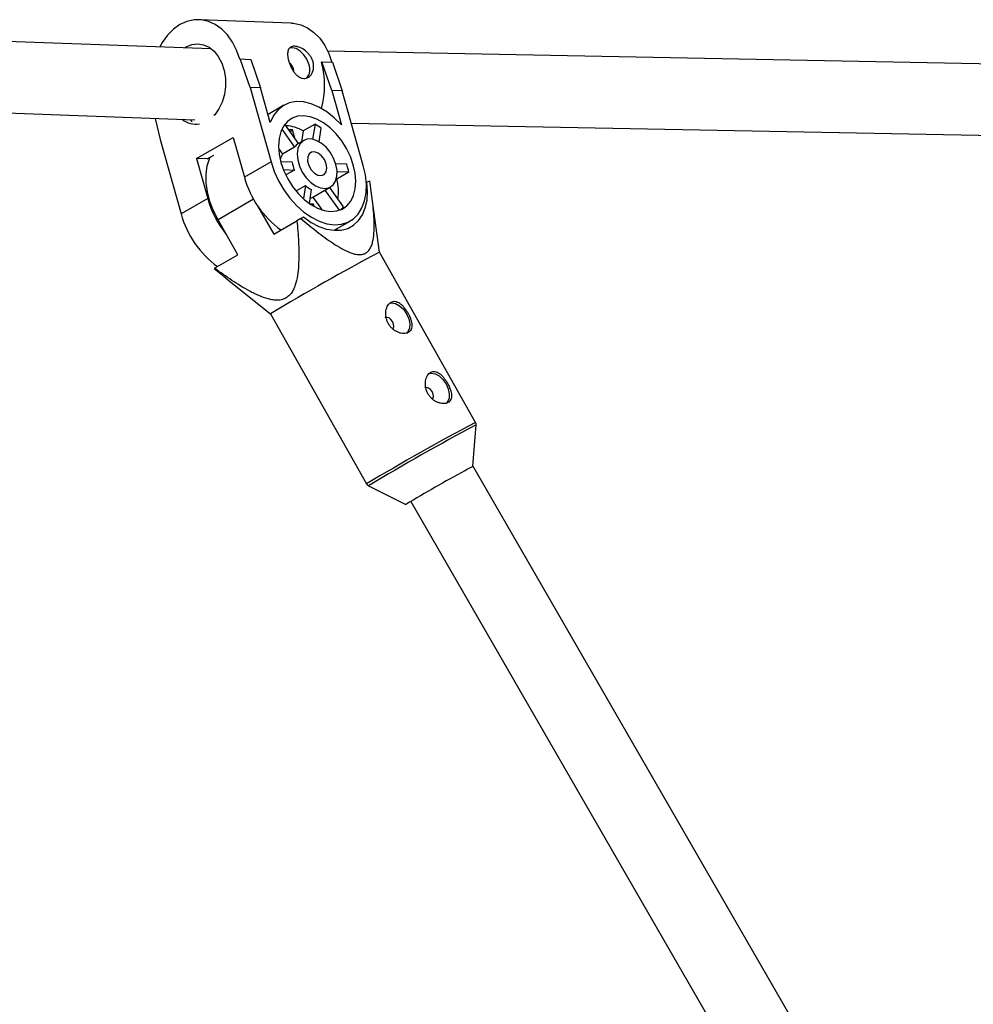
# Model space of a CAD drawing. Units: millimetres. Extents: x -3357 to 3407, y -3430 to 3227.
# Drawn here: x 1361 to 1574, y 830 to 1050 of the extents above; entities that cross this region are included whole.
import ezdxf

# ---------------------------------------------------------------- set-up
doc = ezdxf.new("R2010")
doc.units = ezdxf.units.MM

msp = doc.modelspace()

# ---------------------------------------------------------------- linework, layer by layer
at = {"color": 7, "linetype": 'Continuous', "lineweight": 25}
for p, q in [((1403.89, 1043.7), (1241.95, 1049.56)), ((1421.8, 1049.45), (1401.17, 1050.2)), ((1397.99, 1043.91), (1398.31, 1044.11)), ((1410.37, 1041.42), (1410.27, 1041.36)), ((1412.57, 1035.02), (1410.37, 1041.42)), ((1410.37, 1041.42), (1412.74, 1041.33)), ((1590.82, 1040.06), (1429.95, 1043.18)), ((1412.74, 1041.33), (1414.94, 1034.93)), ((1428.63, 1040.76), (1428.53, 1040.7)), ((1430.83, 1034.35), (1428.63, 1040.76)), ((1428.63, 1040.76), (1431, 1040.67)), ((1431, 1040.67), (1433.2, 1034.27)), ((1412.57, 1035.02), (1417.26, 1018.38)), ((1414.94, 1034.93), (1412.57, 1035.02)), ((1417.11, 1027.23), (1414.94, 1034.93)), ((1247.18, 1033.36), (1400.23, 1027.82)), ((1430.83, 1034.35), (1433, 1026.65)), ((1433.2, 1034.27), (1430.83, 1034.35)), ((1437.89, 1017.63), (1433.2, 1034.27)), ((1420.12, 1031.05), (1416.6, 1029.03)), ((1391.39, 1028.14), (1392.46, 1023.41)), ((1399.25, 1027.85), (1399.55, 1027.34)), ((1423.42, 1022.53), (1420.38, 1026.83)), ((1427.1, 1026.86), (1424.43, 1025.31)), ((1427.1, 1026.86), (1426.57, 1023.47)), ((1435.23, 1027.08), (1587.6, 1024.12)), ((1400.58, 1019.14), (1408.79, 1023.88)), ((1408.79, 1023.88), (1411.32, 1014.95)), ((1419.69, 1025.7), (1422.53, 1021.7)), ((1422.08, 1025.55), (1421.27, 1025.58)), ((1421.52, 1025.22), (1422.08, 1025.55)), ((1422.6, 1023.69), (1422.08, 1025.55)), ((1424.43, 1025.31), (1424.05, 1022.89)), ((1428.02, 1022.9), (1428.5, 1025.94)), ((1392.46, 1023.41), (1397.15, 1006.77)), ((1422.53, 1021.7), (1419.85, 1020.16)), ((1424.58, 1023.2), (1423.38, 1022.51)), ((1402.95, 1019.05), (1404.47, 1019.93)), ((1418.96, 1021.41), (1419.85, 1020.16)), ((1400.58, 1019.14), (1403.1, 1010.2)), ((1402.95, 1019.05), (1400.58, 1019.14)), ((1417.26, 1018.38), (1411.32, 1014.95)), ((1422, 1018.33), (1419.46, 1018.43)), ((1434.19, 1017.89), (1431.72, 1017.98)), ((1420.04, 1016.67), (1422.49, 1016.58)), ((1422.49, 1016.58), (1420.57, 1015.47)), ((1432.01, 1014.6), (1434.68, 1016.14)), ((1432.03, 1016.24), (1434.68, 1016.14)), ((1422.85, 1011.9), (1424.95, 1013.11)), ((1424.95, 1013.11), (1424.49, 1010.18)), ((1429.37, 1012.11), (1430.58, 1012.81)), ((1431.87, 1014.6), (1432.01, 1014.6)), ((1438.56, 1013.74), (1438.72, 1013.83)), ((1438.72, 1013.83), (1439.33, 1014.16)), ((1425.86, 1009.08), (1426.34, 1012.19)), ((1426.65, 1010.54), (1429.33, 1012.08)), ((1429.33, 1012.08), (1432.52, 1007.57)), ((1433.46, 1008.35), (1430.38, 1012.69)), ((1441.51, 998.19), (1439.76, 1011.26)), ((1403.1, 1010.2), (1397.15, 1006.77)), ((1414.35, 1008.46), (1417.86, 1002.25)), ((1426.77, 1008.95), (1426.02, 1008.97)), ((1426.39, 1008.73), (1426.77, 1008.95)), ((1426.65, 1010.54), (1428.7, 1007.64)), ((1426.91, 1008.42), (1426.77, 1008.95)), ((1409.84, 997.62), (1405.42, 1005.46)), ((1417.86, 1002.25), (1423.06, 1005.25)), ((1423.95, 1005.75), (1423.06, 1005.25)), ((1423.95, 1005.75), (1424.55, 1006.08)), ((1431.36, 1003.1), (1434.98, 1005.18)), ((1432, 1003.12), (1431.85, 1003.38)), ((1404.65, 994.62), (1409.84, 997.62)), ((1463, 960.15), (1441.51, 998.19)), ((1404.57, 994.57), (1407.17, 992.45)), ((1407.15, 992.43), (1417.13, 984.42)), ((1417.13, 984.42), (1438.62, 946.38)), ((1462.39, 950.38), (1463.13, 959.57)), ((1536.86, 821.44), (1462.4, 950.45)), ((1439.05, 945.97), (1447.41, 941.8)), ((1448.52, 942.49), (1523.01, 813.44))]:
    msp.add_line(p, q, dxfattribs=at)
at = {"color": 8, "linetype": 'Continuous', "lineweight": 25}
msp.add_line((1413.37, 1010.05), (1405.42, 1005.46), dxfattribs=at)
at = {"color": 7, "linetype": 'Continuous', "lineweight": 25, "flags": 128}
for points in [[(1410.27, 1041.36), (1409.57, 1043.37), (1408.64, 1045.19), (1407.52, 1046.78), (1406.23, 1048.11), (1404.8, 1049.12), (1403.27, 1049.82), (1401.68, 1050.16), (1400.06, 1050.15), (1398.45, 1049.79), (1396.9, 1049.09), (1395.44, 1048.06), (1394.11, 1046.72), (1392.94, 1045.12), (1392.37, 1044.11)], [(1421.8, 1049.45), (1422.31, 1049.41), (1423.91, 1049.07), (1425.44, 1048.38), (1426.86, 1047.36), (1428.15, 1046.04), (1429.28, 1044.44), (1430.2, 1042.62), (1430.9, 1040.61)], [(1398.31, 1044.11), (1399.57, 1044.64), (1400.87, 1044.8), (1402.16, 1044.6), (1403.4, 1044.04), (1404.52, 1043.14), (1405.48, 1041.94), (1406.24, 1040.49), (1406.78, 1038.85), (1407.06, 1037.09), (1407.08, 1035.27), (1406.84, 1033.47), (1406.34, 1031.77), (1405.62, 1030.23), (1404.69, 1028.93), (1404.51, 1028.74)], [(1425.72, 1040.23), (1425.27, 1041.34), (1424.6, 1042.36), (1423.78, 1043.18), (1422.87, 1043.72), (1421.98, 1043.92), (1421.3, 1043.82)], [(1422.34, 1038.61), (1422.35, 1038.7), (1422.27, 1039.24)], [(1433, 1026.65), (1431.41, 1028.26), (1429.72, 1029.61), (1427.98, 1030.66), (1426.22, 1031.41), (1424.5, 1031.81), (1422.85, 1031.87), (1421.32, 1031.58), (1419.95, 1030.96), (1418.77, 1030), (1417.82, 1028.75), (1417.11, 1027.23)], [(1435.66, 1017.71), (1435.02, 1019.57), (1434.14, 1021.39), (1433.07, 1023.1), (1431.83, 1024.66), (1430.46, 1026.01), (1429.01, 1027.12), (1427.51, 1027.96), (1426.01, 1028.49), (1424.56, 1028.7), (1423.2, 1028.59), (1421.98, 1028.16), (1420.92, 1027.42), (1420.07, 1026.39), (1419.44, 1025.1), (1419.07, 1023.61), (1418.95, 1021.94), (1419.09, 1020.15), (1419.49, 1018.3), (1420.14, 1016.43), (1421.01, 1014.62), (1422.09, 1012.91), (1423.32, 1011.35), (1424.69, 1010), (1426.15, 1008.88), (1427.65, 1008.05), (1429.15, 1007.52), (1430.6, 1007.3), (1431.96, 1007.42), (1433.18, 1007.85), (1434.24, 1008.59), (1435.09, 1009.62), (1435.71, 1010.9), (1436.09, 1012.4), (1436.21, 1014.07), (1436.06, 1015.86), (1435.66, 1017.71)], [(1431.76, 1017.85), (1431.24, 1019.23), (1430.49, 1020.54), (1429.56, 1021.68), (1428.5, 1022.59), (1427.39, 1023.22), (1426.28, 1023.52), (1425.26, 1023.47), (1424.38, 1023.07), (1423.71, 1022.36), (1423.28, 1021.38), (1423.11, 1020.18), (1423.23, 1018.85), (1423.62, 1017.46), (1424.26, 1016.11), (1425.11, 1014.87), (1426.12, 1013.84), (1427.21, 1013.06), (1428.33, 1012.6), (1429.4, 1012.47), (1430.36, 1012.69), (1431.14, 1013.25), (1431.7, 1014.1), (1432, 1015.2), (1432.02, 1016.48), (1431.76, 1017.85)], [(1405.42, 1005.46), (1404.4, 1007.49), (1403.61, 1009.58), (1403.06, 1011.67), (1402.77, 1013.72), (1402.75, 1015.68), (1402.99, 1017.5), (1403.48, 1019.12), (1403.62, 1019.45)], [(1429.6, 1017.93), (1429.19, 1018.9), (1428.56, 1019.75), (1427.8, 1020.36), (1427.01, 1020.66), (1426.3, 1020.6), (1425.76, 1020.18), (1425.46, 1019.47), (1425.45, 1018.57), (1425.73, 1017.58), (1426.26, 1016.66), (1426.96, 1015.91), (1427.75, 1015.45), (1428.52, 1015.33), (1429.15, 1015.58), (1429.58, 1016.15), (1429.74, 1016.97), (1429.6, 1017.93)], [(1417.26, 1018.38), (1417.99, 1016.24), (1418.96, 1014.14), (1420.14, 1012.14), (1421.5, 1010.28), (1423.01, 1008.61), (1424.63, 1007.18), (1426.33, 1006.01), (1428.05, 1005.14), (1429.77, 1004.58), (1431.43, 1004.35), (1433, 1004.46), (1434.43, 1004.91), (1435.69, 1005.67), (1436.76, 1006.74), (1437.6, 1008.09), (1438.19, 1009.68), (1438.52, 1011.47), (1438.58, 1013.43), (1438.37, 1015.5), (1437.89, 1017.63)], [(1424.55, 1006.08), (1426.24, 1004.88), (1427.97, 1003.97), (1429.69, 1003.37), (1431.36, 1003.1), (1432.95, 1003.16), (1434.41, 1003.54), (1435.71, 1004.25), (1436.81, 1005.27), (1437.7, 1006.56), (1438.34, 1008.11), (1438.74, 1009.86), (1438.86, 1011.78), (1438.72, 1013.83)], [(1426.05, 1010.31), (1426.34, 1010.4), (1426.65, 1010.54)], [(1431.96, 1003.18), (1432.02, 1003.29), (1432.16, 1003.56)], [(1443.7, 986.75), (1444.24, 986.85), (1445.12, 986.7), (1446.02, 986.22), (1446.87, 985.44), (1447.56, 984.45), (1448.05, 983.34), (1448.28, 982.22), (1448.22, 981.21), (1447.88, 980.4), (1447.59, 980.06)], [(1444.54, 981.04), (1444.62, 981.15), (1444.73, 981.6), (1444.67, 982.14), (1444.45, 982.69), (1444.09, 983.17), (1443.66, 983.51), (1443.21, 983.64), (1442.82, 983.57), (1442.81, 983.56)], [(1452.53, 971.08), (1453.09, 971.18), (1453.97, 971.03), (1454.87, 970.54), (1455.72, 969.77), (1456.42, 968.78), (1456.9, 967.67), (1457.13, 966.55), (1457.07, 965.54), (1456.74, 964.72), (1456.44, 964.39)], [(1453.4, 965.36), (1453.47, 965.48), (1453.59, 965.92), (1453.53, 966.47), (1453.3, 967.02), (1452.94, 967.5), (1452.51, 967.83), (1452.06, 967.97), (1451.67, 967.89), (1451.66, 967.89)]]:
    msp.add_lwpolyline(points, dxfattribs=at)
at = {"color": 7, "linetype": 'Continuous', "lineweight": 25}
for centre, radius, start, end in [((1420.08, 1038.64), 2.27, 15.4549, 54.7767), ((1422.98, 1039.08), 2.97, 320.5325, 22.7604), ((1409.61, 1035.48), 19.63, 344.8587, 15.4313), ((1400.5, 1031.69), 4.87, 230.6518, 279.4693), ((1420.26, 1018.4), 8.08, 58.8804, 87.2497), ((1421.02, 1016.11), 12.35, 52.7685, 60.5189), ((1424.67, 1020.29), 2.57, 119.0137, 146.6936), ((1422.89, 1018.19), 3.62, 147.1004, 169.0105), ((1430.15, 1019.69), 8.27, 189.433, 202.0808), ((1419.03, 1012.67), 16.03, 12.5006, 19.0132), ((1432.42, 1020.84), 21.91, 195.6129, 233.7462), ((1429.12, 1017.93), 6.37, 229.1188, 244.1686), ((1420.44, 1011.84), 11.9, 351.6718, 13.4067), ((1424.99, 1016.5), 22.78, 196.0452, 218.8977), ((1418, 1012.49), 21.62, 195.3466, 234.0126), ((1429.65, 1011.55), 4.98, 308.5184, 319.9642), ((1672.28, 561.17), 494.21, 117.8354, 121.082), ((1405.53, 993.33), 1.56, 124.3131, 127.9261), ((1623.91, 647.63), 343.06, 118.4198, 120.9642), ((1469.89, 933.82), 18.07, 114.5316, 120.7708)]:
    msp.add_arc(centre, radius, start, end, dxfattribs=at)
at = {"color": 8, "linetype": 'Continuous', "lineweight": 25}
for centre, radius, start, end in [((1695.14, 520.68), 497.01, 117.8446, 121.0729), ((1689.53, 530.61), 485.04, 117.825, 121.0924)]:
    msp.add_arc(centre, radius, start, end, dxfattribs=at)
at = {"color": 7, "linetype": 'Continuous', "lineweight": 25}
for points, knots in [([(1421.22, 1040.96), (1421.15, 1041.2), (1421.1, 1041.43), (1421.02, 1041.88), (1420.99, 1042.1), (1420.97, 1042.51), (1420.98, 1042.7), (1421.02, 1043.06), (1421.06, 1043.23), (1421.17, 1043.52), (1421.24, 1043.65), (1421.42, 1043.88), (1421.53, 1043.97), (1421.77, 1044.12), (1421.91, 1044.18), (1422.21, 1044.25), (1422.38, 1044.26), (1422.74, 1044.25), (1422.93, 1044.22), (1423.32, 1044.13), (1423.52, 1044.06), (1424.15, 1043.8), (1424.57, 1043.55), (1425.16, 1043.08), (1425.34, 1042.91), (1425.69, 1042.54), (1425.86, 1042.33), (1426.15, 1041.91), (1426.28, 1041.7), (1426.5, 1041.24), (1426.59, 1041), (1426.72, 1040.53), (1426.76, 1040.3), (1426.81, 1039.82), (1426.8, 1039.59), (1426.76, 1039.14), (1426.71, 1038.92), (1426.58, 1038.52), (1426.5, 1038.33), (1426.29, 1037.98), (1426.17, 1037.82), (1425.91, 1037.54), (1425.77, 1037.42), (1425.45, 1037.23), (1425.29, 1037.16), (1424.95, 1037.07), (1424.77, 1037.05), (1424.41, 1037.07), (1424.23, 1037.1), (1423.88, 1037.21), (1423.7, 1037.3), (1423.35, 1037.51), (1423.18, 1037.64), (1422.86, 1037.94), (1422.7, 1038.1), (1422.4, 1038.47), (1422.26, 1038.67), (1422, 1039.09), (1421.88, 1039.31), (1421.65, 1039.77), (1421.55, 1040.01), (1421.36, 1040.49), (1421.28, 1040.72), (1421.22, 1040.96)], [0, 0, 0, 0, 0.03125, 0.03125, 0.0625, 0.0625, 0.09375, 0.09375, 0.125, 0.125, 0.15625, 0.15625, 0.1875, 0.1875, 0.21875, 0.21875, 0.25, 0.25, 0.28125, 0.28125, 0.3125, 0.3125, 0.375, 0.375, 0.40625, 0.40625, 0.4375, 0.4375, 0.46875, 0.46875, 0.5, 0.5, 0.53125, 0.53125, 0.5625, 0.5625, 0.59375, 0.59375, 0.625, 0.625, 0.65625, 0.65625, 0.6875, 0.6875, 0.71875, 0.71875, 0.75, 0.75, 0.78125, 0.78125, 0.8125, 0.8125, 0.84375, 0.84375, 0.875, 0.875, 0.90625, 0.90625, 0.9375, 0.9375, 0.96875, 0.96875, 1, 1, 1, 1]), ([(1423.95, 1005.75), (1425.12, 1004.75), (1426.31, 1003.77), (1428.11, 1002.37), (1428.71, 1001.91), (1429.92, 1001.02), (1430.53, 1000.6), (1431.76, 999.78), (1432.39, 999.4), (1433.63, 998.71), (1434.25, 998.4), (1435.18, 998.04), (1435.49, 997.94), (1436.1, 997.77), (1436.42, 997.71), (1437.02, 997.66), (1437.31, 997.67), (1437.73, 997.73), (1437.86, 997.77), (1438.12, 997.85), (1438.25, 997.9), (1438.61, 998.09), (1438.82, 998.26), (1439.2, 998.67), (1439.37, 998.9), (1439.64, 999.42), (1439.76, 999.71), (1439.95, 1000.31), (1440.03, 1000.63), (1440.22, 1001.6), (1440.29, 1002.29), (1440.33, 1003.35), (1440.34, 1003.72), (1440.34, 1004.44), (1440.34, 1004.8), (1440.3, 1005.9), (1440.25, 1006.64), (1440.13, 1008.13), (1440.05, 1008.87), (1439.79, 1011.13), (1439.57, 1012.64), (1439.33, 1014.16)], [0, 0, 0, 0, 0.125, 0.125, 0.1875, 0.1875, 0.25, 0.25, 0.3125, 0.3125, 0.375, 0.375, 0.40625, 0.40625, 0.4375, 0.4375, 0.46875, 0.46875, 0.484375, 0.484375, 0.5, 0.5, 0.53125, 0.53125, 0.5625, 0.5625, 0.59375, 0.59375, 0.625, 0.625, 0.6875, 0.6875, 0.71875, 0.71875, 0.75, 0.75, 0.8125, 0.8125, 0.875, 0.875, 1, 1, 1, 1]), ([(1423.06, 1005.25), (1423.21, 1003.67), (1423.33, 1002.09), (1423.44, 999.74), (1423.47, 998.96), (1423.48, 997.4), (1423.47, 996.62), (1423.41, 995.08), (1423.35, 994.31), (1423.16, 992.81), (1423.03, 992.08), (1422.74, 991.04), (1422.63, 990.7), (1422.37, 990.04), (1422.21, 989.71), (1421.86, 989.12), (1421.65, 988.85), (1421.31, 988.48), (1421.18, 988.37), (1420.93, 988.16), (1420.79, 988.07), (1420.37, 987.82), (1420.07, 987.69), (1419.42, 987.52), (1419.09, 987.48), (1418.41, 987.46), (1418.06, 987.48), (1417.35, 987.58), (1417, 987.65), (1415.95, 987.93), (1415.25, 988.19), (1414.21, 988.64), (1413.86, 988.8), (1413.18, 989.13), (1412.83, 989.31), (1411.82, 989.86), (1411.15, 990.24), (1409.83, 991.05), (1409.17, 991.47), (1407.21, 992.77), (1405.93, 993.69), (1404.65, 994.62)], [0, 0, 0, 0, 0.125, 0.125, 0.1875, 0.1875, 0.25, 0.25, 0.3125, 0.3125, 0.375, 0.375, 0.40625, 0.40625, 0.4375, 0.4375, 0.46875, 0.46875, 0.484375, 0.484375, 0.5, 0.5, 0.53125, 0.53125, 0.5625, 0.5625, 0.59375, 0.59375, 0.625, 0.625, 0.6875, 0.6875, 0.71875, 0.71875, 0.75, 0.75, 0.8125, 0.8125, 0.875, 0.875, 1, 1, 1, 1]), ([(1447.97, 980.25), (1448.12, 980.33), (1448.24, 980.42), (1448.45, 980.65), (1448.54, 980.79), (1448.68, 981.08), (1448.72, 981.24), (1448.77, 981.59), (1448.78, 981.78), (1448.76, 982.18), (1448.73, 982.38), (1448.63, 982.81), (1448.57, 983.03), (1448.41, 983.48), (1448.32, 983.71), (1448.11, 984.17), (1447.99, 984.4), (1447.74, 984.84), (1447.6, 985.06), (1447.32, 985.48), (1447.17, 985.68), (1446.86, 986.05), (1446.7, 986.22), (1446.38, 986.53), (1446.22, 986.66), (1445.89, 986.9), (1445.73, 986.99), (1445.4, 987.13), (1445.23, 987.18), (1444.9, 987.23), (1444.75, 987.23), (1444.43, 987.17), (1444.28, 987.12), (1444, 986.96), (1443.86, 986.86), (1443.61, 986.61), (1443.5, 986.46), (1443.3, 986.13), (1443.21, 985.94), (1443.07, 985.54), (1443.01, 985.32), (1442.94, 984.87), (1442.92, 984.63), (1442.93, 984.16), (1442.95, 983.91), (1443.04, 983.42), (1443.1, 983.18), (1443.27, 982.7), (1443.38, 982.46), (1443.63, 982.02), (1443.78, 981.8), (1444.1, 981.41), (1444.28, 981.22), (1444.65, 980.89), (1444.85, 980.75), (1445.26, 980.49), (1445.47, 980.38), (1445.9, 980.21), (1446.11, 980.14), (1446.53, 980.05), (1446.74, 980.02), (1447.13, 980.02), (1447.32, 980.03), (1447.67, 980.11), (1447.83, 980.17), (1447.97, 980.25)], [0, 0, 0, 0, 0.03125, 0.03125, 0.0625, 0.0625, 0.09375, 0.09375, 0.125, 0.125, 0.15625, 0.15625, 0.1875, 0.1875, 0.21875, 0.21875, 0.25, 0.25, 0.28125, 0.28125, 0.3125, 0.3125, 0.34375, 0.34375, 0.375, 0.375, 0.40625, 0.40625, 0.4375, 0.4375, 0.46875, 0.46875, 0.5, 0.5, 0.53125, 0.53125, 0.5625, 0.5625, 0.59375, 0.59375, 0.625, 0.625, 0.65625, 0.65625, 0.6875, 0.6875, 0.71875, 0.71875, 0.75, 0.75, 0.78125, 0.78125, 0.8125, 0.8125, 0.84375, 0.84375, 0.875, 0.875, 0.90625, 0.90625, 0.9375, 0.9375, 0.96875, 0.96875, 1, 1, 1, 1]), ([(1456.83, 964.58), (1456.97, 964.65), (1457.09, 964.75), (1457.31, 964.98), (1457.39, 965.11), (1457.53, 965.41), (1457.57, 965.57), (1457.63, 965.92), (1457.63, 966.11), (1457.61, 966.5), (1457.58, 966.71), (1457.48, 967.14), (1457.42, 967.36), (1457.26, 967.81), (1457.17, 968.04), (1456.96, 968.5), (1456.84, 968.72), (1456.59, 969.17), (1456.45, 969.39), (1456.17, 969.81), (1456.02, 970), (1455.71, 970.38), (1455.56, 970.55), (1455.24, 970.86), (1455.07, 970.99), (1454.74, 971.22), (1454.58, 971.32), (1454.25, 971.46), (1454.08, 971.51), (1453.76, 971.56), (1453.6, 971.55), (1453.29, 971.5), (1453.13, 971.44), (1452.85, 971.29), (1452.71, 971.19), (1452.46, 970.93), (1452.35, 970.79), (1452.15, 970.45), (1452.06, 970.27), (1451.92, 969.86), (1451.86, 969.65), (1451.79, 969.2), (1451.77, 968.96), (1451.78, 968.49), (1451.8, 968.24), (1451.89, 967.75), (1451.95, 967.5), (1452.12, 967.03), (1452.23, 966.79), (1452.48, 966.34), (1452.63, 966.13), (1452.95, 965.74), (1453.13, 965.55), (1453.5, 965.22), (1453.7, 965.08), (1454.12, 964.82), (1454.33, 964.71), (1454.75, 964.54), (1454.97, 964.47), (1455.39, 964.38), (1455.59, 964.35), (1455.98, 964.34), (1456.17, 964.36), (1456.52, 964.44), (1456.68, 964.5), (1456.83, 964.58)], [0, 0, 0, 0, 0.03125, 0.03125, 0.0625, 0.0625, 0.09375, 0.09375, 0.125, 0.125, 0.15625, 0.15625, 0.1875, 0.1875, 0.21875, 0.21875, 0.25, 0.25, 0.28125, 0.28125, 0.3125, 0.3125, 0.34375, 0.34375, 0.375, 0.375, 0.40625, 0.40625, 0.4375, 0.4375, 0.46875, 0.46875, 0.5, 0.5, 0.53125, 0.53125, 0.5625, 0.5625, 0.59375, 0.59375, 0.625, 0.625, 0.65625, 0.65625, 0.6875, 0.6875, 0.71875, 0.71875, 0.75, 0.75, 0.78125, 0.78125, 0.8125, 0.8125, 0.84375, 0.84375, 0.875, 0.875, 0.90625, 0.90625, 0.9375, 0.9375, 0.96875, 0.96875, 1, 1, 1, 1]), ([(1463.1, 959.48), (1463.12, 959.55), (1463.15, 959.73), (1463.11, 959.97), (1463.01, 960.11), (1462.99, 960.14)], [0, 0, 0, 0, 0.28746, 0.804737, 1, 1, 1, 1]), ([(1438.64, 946.39), (1438.66, 946.34), (1438.73, 946.19), (1438.92, 946.03), (1439.08, 945.96), (1439.14, 945.94)], [0, 0, 0, 0, 0.217983, 0.709646, 1, 1, 1, 1])]:
    msp.add_open_spline(points, degree=3, knots=knots, dxfattribs=at)

doc.saveas('drawing.dxf')
